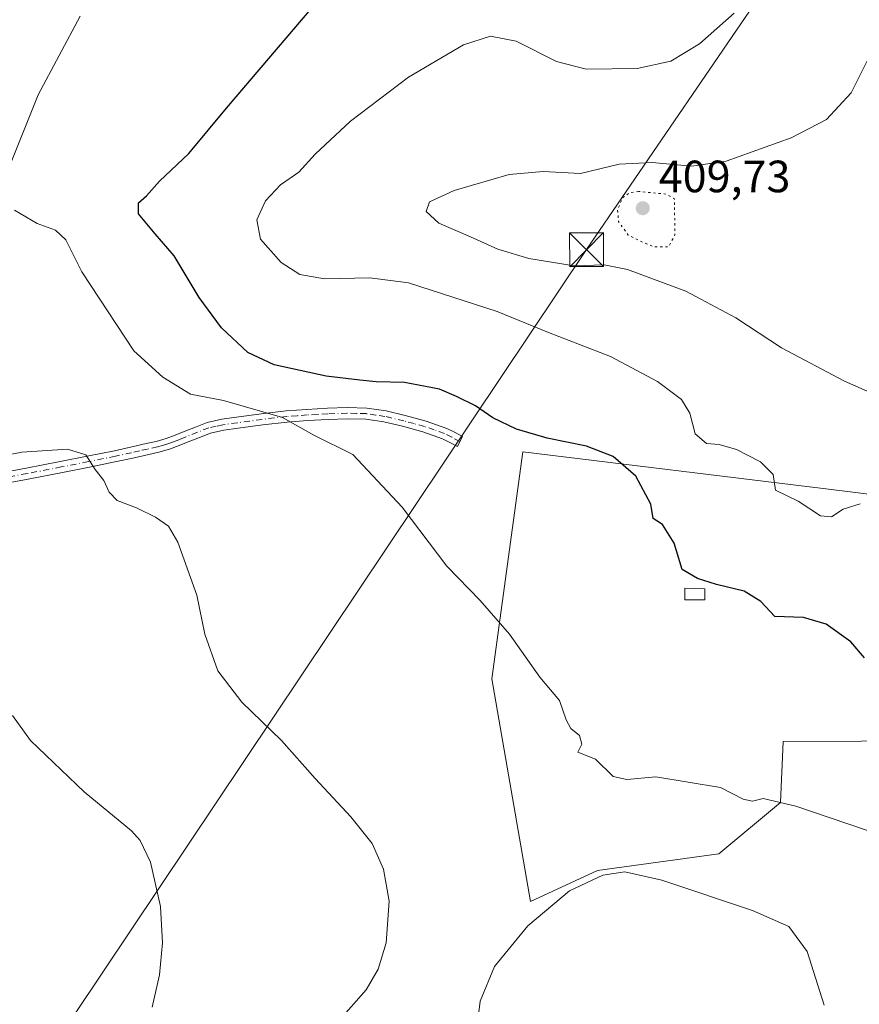
# Model space of a CAD drawing. Units: metres. Extents: x 593929 to 597402, y 4719815 to 4722176.
# Drawn here: x 596935 to 597121, y 4720051 to 4720269 of the extents above; entities that cross this region are included whole.
import ezdxf

# ---------------------------------------------------------------- set-up
doc = ezdxf.new("R2010")
doc.units = ezdxf.units.M
doc.header["$MEASUREMENT"] = 0
doc.linetypes.add('DGN Style 4', pattern=[2.6384748266838614, 1.318413404963828, -0.6592067024819142, 0.001648016756204785, -0.6592067024819142])
doc.linetypes.add('DGN Style 5', pattern=[1.1536117293433497, 0.4944050268614355, -0.6592067024819142])
for name, color, linetype, lineweight in [('Camino Cxs', 7, 'Continuous', 0), ('Camino eje', 30, 'DGN Style 4', 13), ('Cultivos herbáceos CxS', 92, 'Continuous', 0), ('Curva de nivel maestra', 30, 'Continuous', 30), ('Curva de nivel normal', 30, 'Continuous', 0), ('Curva de nivel normal depresión', 30, 'DGN Style 5', 0), ('Edificación ligera Cxs', 1, 'Continuous', 0), ('Instalación sanitaria CxS', 9, 'Continuous', 0), ('Matorral CxS', 135, 'Continuous', 0), ('Pastizal CxS', 92, 'Continuous', 0), ('Punto de cota en terreno', 7, 'Continuous', 0), ('Rótulo de punto de cota en terreno', 7, 'Continuous', 0), ('Tendido', 6, 'Continuous', 0), ('Torre de tendido puntual', 7, 'Continuous', 0)]:
    doc.layers.add(name, color=color, linetype=linetype, lineweight=lineweight)
doc.styles.add('Style-Arial', font='txt')

# ---------------------------------------------------------------- blocks, each defined once
blk = doc.blocks.new('*U12')
at = {"layer": 'Cultivos herbáceos CxS', "color": 92, "linetype": 'Continuous', "lineweight": 0}
blk.add_polyline3d([(597158.2960999999, 4720159.363500001, 408.9226000000053), (597112.9593000002, 4720164.9157, 406.4312000000064), (597046.4464999996, 4720173.061100001, 399.0567000000011), (597039.5979000004, 4720122.842700001, 394.0528000000049), (597048.1564999997, 4720073.549699999, 390.7584999999963), (597062.9939000001, 4720080.4013, 390.9498000000021), (597089.8151000004, 4720084.036699999, 391.962400000004), (597103.5113000004, 4720095.449899999, 395.3160999999964), (597104.0818999996, 4720108.950300001, 397.4624999999942), (597156.0113000004, 4720109.144300001, 400.051999999996)], dxfattribs=at)
blk = doc.blocks.new('5PATER')
at = {"layer": 'Pastizal CxS', "linetype": 'Continuous', "lineweight": 0}
h = blk.add_hatch(color=51, dxfattribs=at)
edge = h.paths.add_edge_path()
edge.add_ellipse((0, 0), major_axis=(-0.1095731443231308, -0.1110710700762829), ratio=0.9994222409660322, start_angle=0, end_angle=360)
blk = doc.blocks.new('5TTEND')
at = {"layer": 'Instalación sanitaria CxS', "color": 7, "linetype": 'Continuous', "lineweight": 0}
for p, q in [((-0.375, 0.3754), (0.375, -0.3746)), ((0.3720000000000001, 0.3784000000000001), (-0.3720000000000001, -0.3776))]:
    blk.add_line(p, q, dxfattribs=at)
at = {"layer": 'Instalación sanitaria CxS', "color": 7, "linetype": 'Continuous', "lineweight": 0, "flags": 128}
blk.add_lwpolyline([(-0.375, -0.3746), (0.375, -0.3746), (0.375, 0.3754), (-0.375, 0.3754), (-0.3720000000000001, -0.3776)], dxfattribs=at)

msp = doc.modelspace()

# ---------------------------------------------------------------- linework, layer by layer
at = {"layer": 'Camino Cxs', "color": 7, "linetype": 'Continuous', "lineweight": 0}
msp.add_polyline3d([(596928.9101, 4720168.0601, 388.9660000000004), (596936.4801000003, 4720169.460100001, 389.3597000000009), (596944.0401, 4720170.920100001, 390.1301999999997), (596950.0401, 4720172.100099999, 390.6668000000063), (596956.0301000001, 4720173.3101, 391.3141000000033), (596959.5701000001, 4720174.0801, 391.8613000000041), (596963.1001000004, 4720174.890100001, 392.357799999998), (596965.3000999996, 4720175.380100001, 392.5877999999939), (596967.4700999996, 4720175.9801, 392.797900000005), (596969.4801000003, 4720176.7401, 392.9809999999998), (596971.4501, 4720177.550100001, 393.0607000000018), (596973.9700999996, 4720178.5601, 393.5326000000059), (596976.5900999998, 4720179.550100001, 394.0154000000039), (596979.8300999999, 4720180.290100001, 394.4339000000036), (596983.0701000001, 4720180.710100001, 394.7641000000003), (596988.5601000005, 4720181.470100001, 395.3006000000024), (596994.0800999999, 4720182.110099999, 396.0078000000067), (596998.6300999997, 4720182.450099999, 396.6091000000015), (597003.2100999998, 4720182.700099999, 397.3000999999931), (597007.5500999996, 4720182.850099999, 397.8120999999956), (597011.8800999997, 4720182.7501, 397.8711000000039), (597016.1700999998, 4720182.120100001, 397.9232000000048), (597020.4101, 4720181.100099999, 398.5071999999927), (597025.0800999999, 4720179.870100001, 399.0510000000068), (597029.6001000004, 4720178.2301, 398.9104999999981), (597031.3101000005, 4720177.4001, 398.7786999999953), (597033.0850999998, 4720176.425100001, 398.7473999999929), (597032.5062999995, 4720175.336300001, 398.4570999999996), (597031.9700999996, 4720174.220100001, 398.1555999999982), (597030.1700999998, 4720175.210100001, 398.1962000000058), (597028.6300999997, 4720175.960100001, 398.1803999999975), (597024.3400999998, 4720177.5101, 397.9639000000025), (597019.8101000005, 4720178.710100001, 397.5718999999954), (597015.7001, 4720179.700099999, 397.1778999999952), (597011.6801000005, 4720180.280099999, 397.055600000007), (597007.5601000005, 4720180.380100001, 396.8923999999971), (597003.3201000001, 4720180.2301, 396.4882999999973), (596998.7901, 4720179.9901, 395.9689000000071), (596994.3101000005, 4720179.6501, 395.4658999999957), (596988.8701, 4720179.020099999, 394.9342000000034), (596983.4001000002, 4720178.270099999, 394.2814999999973), (596980.2600999996, 4720177.860099999, 393.8736999999965), (596977.3000999996, 4720177.1801, 393.4994000000006), (596974.8701, 4720176.2601, 393.2581999999966), (596972.3800999997, 4720175.2601, 392.9716000000044), (596970.3800999997, 4720174.450099999, 392.7531000000017), (596968.2401000002, 4720173.630100001, 392.3846000000049), (596965.9001000002, 4720172.9901, 392.0121000000072), (596963.6401000004, 4720172.4901, 391.6771000000008), (596960.1101000002, 4720171.670100001, 391.3463000000047), (596956.5301000001, 4720170.890100001, 390.9943000000058), (596950.5201000003, 4720169.6801, 390.2878000000055), (596944.5201000003, 4720168.5001, 389.5414000000019), (596936.9401000004, 4720167.040100001, 388.647100000002), (596929.3101000005, 4720165.630100001, 388.3261000000057)], dxfattribs=at)
msp.add_polyline3d([(596928.9101, 4720168.0601, 388.9660000000004), (596936.4801000003, 4720169.460100001, 389.3597000000009), (596944.0401, 4720170.920100001, 390.1301999999997), (596950.0401, 4720172.100099999, 390.6668000000063), (596956.0301000001, 4720173.3101, 391.3141000000033), (596959.5701000001, 4720174.0801, 391.8613000000041), (596963.1001000004, 4720174.890100001, 392.357799999998), (596965.3000999996, 4720175.380100001, 392.5877999999939), (596967.4700999996, 4720175.9801, 392.797900000005), (596969.4801000003, 4720176.7401, 392.9809999999998), (596971.4501, 4720177.550100001, 393.0607000000018), (596973.9700999996, 4720178.5601, 393.5326000000059), (596976.5900999998, 4720179.550100001, 394.0154000000039), (596979.8300999999, 4720180.290100001, 394.4339000000036), (596983.0701000001, 4720180.710100001, 394.7641000000003), (596988.5601000005, 4720181.470100001, 395.3006000000024), (596994.0800999999, 4720182.110099999, 396.0078000000067), (596998.6300999997, 4720182.450099999, 396.6091000000015), (597003.2100999998, 4720182.700099999, 397.3000999999931), (597007.5500999996, 4720182.850099999, 397.8120999999956), (597011.8800999997, 4720182.7501, 397.8711000000039), (597016.1700999998, 4720182.120100001, 397.9232000000048), (597020.4101, 4720181.100099999, 398.5071999999927), (597025.0800999999, 4720179.870100001, 399.0510000000068), (597029.6001000004, 4720178.2301, 398.9104999999981), (597031.3101000005, 4720177.4001, 398.7786999999953), (597033.0850999998, 4720176.425100001, 398.7473999999929), (597032.5062999995, 4720175.336300001, 398.4570999999996), (597031.9700999996, 4720174.220100001, 398.1555999999982), (597030.1700999998, 4720175.210100001, 398.1962000000058), (597028.6300999997, 4720175.960100001, 398.1803999999975), (597024.3400999998, 4720177.5101, 397.9639000000025), (597019.8101000005, 4720178.710100001, 397.5718999999954), (597015.7001, 4720179.700099999, 397.1778999999952), (597011.6801000005, 4720180.280099999, 397.055600000007), (597007.5601000005, 4720180.380100001, 396.8923999999971), (597003.3201000001, 4720180.2301, 396.4882999999973), (596998.7901, 4720179.9901, 395.9689000000071), (596994.3101000005, 4720179.6501, 395.4658999999957), (596988.8701, 4720179.020099999, 394.9342000000034), (596983.4001000002, 4720178.270099999, 394.2814999999973), (596980.2600999996, 4720177.860099999, 393.8736999999965), (596977.3000999996, 4720177.1801, 393.4994000000006), (596974.8701, 4720176.2601, 393.2581999999966), (596972.3800999997, 4720175.2601, 392.9716000000044), (596970.3800999997, 4720174.450099999, 392.7531000000017), (596968.2401000002, 4720173.630100001, 392.3846000000049), (596965.9001000002, 4720172.9901, 392.0121000000072), (596963.6401000004, 4720172.4901, 391.6771000000008), (596960.1101000002, 4720171.670100001, 391.3463000000047), (596956.5301000001, 4720170.890100001, 390.9943000000058), (596950.5201000003, 4720169.6801, 390.2878000000055), (596944.5201000003, 4720168.5001, 389.5414000000019), (596936.9401000004, 4720167.040100001, 388.647100000002), (596929.3101000005, 4720165.630100001, 388.3261000000057)], dxfattribs=at)
at = {"layer": 'Camino eje', "color": 30, "linetype": 'DGN Style 4', "lineweight": 13}
msp.add_polyline3d([(597032.5062999995, 4720175.336300001, 398.4570999999996), (597030.7401000002, 4720176.3051, 398.4802000000054), (597029.1151000002, 4720177.095100001, 398.4471000000049), (597026.8551000003, 4720177.915100001, 398.4395999999979), (597024.7100999998, 4720178.690099999, 398.4974999999977), (597022.3750999998, 4720179.3051, 398.3806999999942), (597020.1101000002, 4720179.905099999, 398.0338999999949), (597015.9351000005, 4720180.9101, 397.5515000000014), (597013.9250999996, 4720181.200099999, 397.4833999999973), (597011.7801000001, 4720181.515100001, 397.4447999999975), (597009.6151000002, 4720181.565099999, 397.383799999996), (597007.5551000005, 4720181.6151, 397.3286999999983), (597003.2651000004, 4720181.465100001, 396.8686000000016), (597001.0000999998, 4720181.345100001, 396.5865000000049), (596998.7100999998, 4720181.220100001, 396.2899999999936), (596996.4700999996, 4720181.050100001, 396.0053999999946), (596994.1951000001, 4720180.880100001, 395.7379999999976), (596988.7150999998, 4720180.245100001, 395.1202000000048), (596985.9700999996, 4720179.8651, 394.8340000000026), (596983.2351000002, 4720179.4901, 394.5195999999996), (596980.0450999998, 4720179.075099999, 394.1512999999977), (596978.5651000004, 4720178.735099999, 393.9373999999953), (596976.9451000001, 4720178.3651, 393.6998000000021), (596974.4200999998, 4720177.4101, 393.2081999999937), (596971.9151, 4720176.405099999, 392.9875000000029), (596970.9301000005, 4720176.0001, 392.9333000000042), (596969.9301000005, 4720175.595100001, 392.8463999999949), (596968.9250999996, 4720175.215100001, 392.7308000000049), (596967.8551000003, 4720174.8051, 392.573000000004), (596966.6851000005, 4720174.485099999, 392.4284999999945), (596965.6001000004, 4720174.1851, 392.2927999999956), (596963.3701, 4720173.690099999, 392.0095000000001), (596961.6051000003, 4720173.2851, 391.748900000006), (596959.8400999998, 4720172.8751, 391.469299999997), (596956.2801000001, 4720172.100099999, 391.0198999999994), (596950.2801000001, 4720170.890100001, 390.4698000000063), (596944.2801000001, 4720169.710100001, 389.8337000000029), (596936.7100999998, 4720168.2501, 388.9437000000034), (596929.1101000002, 4720166.845100001, 388.5730999999942)], dxfattribs=at)
at = {"layer": 'Cultivos herbáceos CxS', "color": 92, "linetype": 'Continuous', "lineweight": 0}
msp.add_polyline3d([(597158.2960999999, 4720159.363500001, 408.9226000000053), (597112.9593000002, 4720164.9157, 406.4312000000064), (597046.4464999996, 4720173.061100001, 399.0567000000011), (597039.5979000004, 4720122.842700001, 394.0528000000049), (597048.1564999997, 4720073.549699999, 390.7584999999963), (597062.9939000001, 4720080.4013, 390.9498000000021), (597089.8151000004, 4720084.036699999, 391.962400000004), (597103.5113000004, 4720095.449899999, 395.3160999999964), (597104.0818999996, 4720108.950300001, 397.4624999999942), (597156.0113000004, 4720109.144300001, 400.051999999996)], dxfattribs=at)
at = {"layer": 'Curva de nivel maestra', "color": 30, "linetype": 'Continuous', "lineweight": 30, "elevation": 400, "flags": 128}
msp.add_lwpolyline([(597122.04, 4720127.4801), (597119.0199999996, 4720130.970100001), (597113.6200000001, 4720134.880100001), (597108.5499999998, 4720136.360099999), (597102.2400000002, 4720136.590100001), (597099.1399999997, 4720139.950099999), (597095.4500000002, 4720142.2301), (597089.2800000003, 4720143.700099999), (597085.1100000005, 4720145.030099999), (597081.7400000002, 4720146.9901), (597079.9400000004, 4720152.840100001), (597077.3399999999, 4720156.9801), (597075.3300000001, 4720158.300100001), (597074.7800000003, 4720161.450099999), (597071.4600000001, 4720167.700099999), (597066.4500000002, 4720172.0001), (597060.5099999999, 4720174.350099999), (597051.8700000001, 4720176.090100001), (597045.0800000001, 4720178.110099999), (597039.8200000003, 4720180.5701), (597035.9900000002, 4720183.2501), (597031.75, 4720185.290100001), (597027.9900000002, 4720186.970100001), (597020.2599999999, 4720188.440099999), (597014.0099999999, 4720188.540100001), (597010.3899999997, 4720188.950099999), (597002.9100000003, 4720189.780099999), (596991.4199999999, 4720192.350099999), (596985.54, 4720195.0801), (596979.7100000001, 4720200.5001), (596974.8099999996, 4720207.2601), (596969.2999999998, 4720216.4801), (596965.0499999998, 4720221.3101), (596961.3799999999, 4720225.7401), (596961.4000000004, 4720228.1601), (596963.1799999997, 4720229.7301), (596966.04, 4720233.0001), (596972.5199999996, 4720239.130100001), (596980.8600000005, 4720249.140100001), (596999.5999999996, 4720271.140100001)], dxfattribs=at)
at = {"layer": 'Curva de nivel normal', "color": 30, "linetype": 'Continuous', "lineweight": 0, "flags": 128}
for points, elevation in [([(596932.4600000001, 4720235.3101), (596939.1399999997, 4720252.130100001), (596948.4600000001, 4720269.520099999)], 395), ([(597121.1399999997, 4720161.540100001), (597117.3499999996, 4720160.370100001), (597114.7800000003, 4720158.640100001), (597112.3499999996, 4720158.870100001), (597107.3799999999, 4720162.140100001), (597102.3899999997, 4720164.590100001), (597101.8300000001, 4720168.020099999), (597099.0700000003, 4720170.880100001), (597093.7199999997, 4720173.600099999), (597089.9199999999, 4720174.6801), (597087.1299999999, 4720174.940099999), (597084.5599999996, 4720177.030099999), (597083.4199999999, 4720181.640100001), (597081.5700000003, 4720184.640100001), (597076.2800000003, 4720188.640100001), (597065.8300000001, 4720194.1801), (597052.1200000001, 4720199.470100001), (597040.7599999999, 4720204.100099999), (597021.1500000004, 4720210.470100001), (597012.5599999996, 4720211.610099999), (597002.5300000003, 4720211.370100001), (596997.1100000005, 4720212.290100001), (596992.9800000006, 4720214.9801), (596988.4100000003, 4720220.140100001), (596987.5899999999, 4720224.4301), (596989.4600000001, 4720228.640100001), (596992.7800000003, 4720232.1501), (596996.8499999996, 4720235.0001), (597000.4800000006, 4720238.950099999), (597008.29, 4720246.2301), (597021.1600000003, 4720256.040100001), (597033.2999999998, 4720263.1801), (597039.2699999996, 4720265.0701), (597044.9900000002, 4720263.940099999), (597053.8899999997, 4720259.5001), (597060.4500000002, 4720257.800100001), (597071.7800000003, 4720257.9101), (597079.2300000006, 4720259.520099999), (597085.5599999996, 4720263.350099999), (597093.2199999997, 4720270.210100001)], 405), ([(597132.6799999997, 4720182.0601), (597117.6699999999, 4720188.720100001), (597103.7199999997, 4720196.0801), (597093.5700000003, 4720202.720100001), (597082.54, 4720208.630100001), (597069.6200000001, 4720213.450099999), (597064.4699999997, 4720214.440099999), (597057.7800000003, 4720214.2501), (597047.8099999996, 4720215.890100001), (597040.8799999999, 4720217.960100001), (597034.8799999999, 4720220.630100001), (597027.8200000003, 4720223.670100001), (597025.0700000003, 4720226.2401), (597025.7999999998, 4720228.4101), (597031.2300000006, 4720230.940099999), (597043.4000000004, 4720234.4801), (597050.9299999997, 4720235.090100001), (597059.2400000002, 4720234.670100001), (597067.75, 4720236.7501), (597075.04, 4720237.120100001), (597083.8099999996, 4720236.290100001), (597091.4199999999, 4720237.4101), (597105.8200000003, 4720242.5601), (597113.6600000003, 4720246.640100001), (597119.1100000005, 4720252.5601), (597124.1500000004, 4720262.5801)], 410), ([(597126.2400000002, 4720088.020099999), (597106.8600000005, 4720094.630100001), (597099.6799999997, 4720096.3201), (597097.2599999999, 4720095.7501), (597095.2199999997, 4720096.1801), (597090.2199999997, 4720098.720100001), (597075.9000000004, 4720101.140100001), (597069.4600000001, 4720100.4901), (597066.4100000003, 4720101.220100001), (597062.5099999999, 4720105.040100001), (597058.6399999997, 4720106.5801), (597059.4800000006, 4720108.3201), (597058.9600000001, 4720110.2401), (597057.0499999998, 4720111.800100001), (597056.0099999999, 4720113.770099999), (597054.5999999996, 4720118.030099999), (597050.2000000002, 4720123.1601), (597043.4600000001, 4720132.690099999), (597037.0099999999, 4720140.140100001), (597029.6600000003, 4720147.770099999), (597019.75, 4720160.8201), (597008.79, 4720172.450099999), (597000.1900000004, 4720176.7501), (596993.2199999997, 4720180.640100001), (596980.1900000004, 4720184.4301), (596972.8600000005, 4720185.850099999), (596966.75, 4720189.5601), (596960.3200000003, 4720195.390100001), (596948.8099999996, 4720212.880100001), (596945.2699999996, 4720219.9901), (596943.0199999996, 4720222.1501), (596938.9299999997, 4720223.610099999), (596933.9100000003, 4720226.5601)], 395), ([(597005.6600000003, 4720047.0601), (597011.7400000002, 4720053.9301), (597014.3899999997, 4720058.520099999), (597016.1699999999, 4720064.4001), (597016.8300000001, 4720073.590100001), (597015.5800000001, 4720080.670100001), (597013.0599999996, 4720086.350099999), (597008.3700000001, 4720092.2501), (597000.4699999997, 4720100.7601), (596993.0599999996, 4720109.1501), (596984.2199999997, 4720117.640100001), (596978.9400000004, 4720124.610099999), (596976.04, 4720132.670100001), (596974.2599999999, 4720141.340100001), (596970.0499999998, 4720153.040100001), (596968.0099999999, 4720156.630100001), (596965.1500000004, 4720158.610099999), (596960.9100000003, 4720160.640100001), (596956.6600000003, 4720162.3201), (596954.8499999996, 4720164.130100001), (596953.6799999997, 4720166.7501), (596951.75, 4720169.1601), (596949.75, 4720172.420100001), (596945.6799999997, 4720173.640100001), (596935.5700000003, 4720173.020099999), (596925.6799999997, 4720171.100099999)], 390), ([(596964.3799999999, 4720050.1501), (596966.0300000003, 4720057.280099999), (596966.7100000001, 4720064.380100001), (596966.2599999999, 4720072.4001), (596964.0499999998, 4720082.210100001), (596961.7699999996, 4720086.9901), (596959.8099999996, 4720089.1801), (596949.3200000003, 4720097.8101), (596937.4400000004, 4720109.190099999), (596933.4500000002, 4720114.720100001)], 385), ([(597113.1500000004, 4720050.5801), (597109.4100000003, 4720062.420100001), (597105.3399999999, 4720067.970100001), (597097.25, 4720071.4901), (597077.2100000001, 4720078.220100001), (597069.0599999996, 4720080.050100001), (597064.1600000003, 4720079.3301), (597056.7999999998, 4720075.860099999), (597047.5599999996, 4720068.100099999), (597040.1500000004, 4720059.140100001), (597036.9900000002, 4720051.4301), (597035.8499999996, 4720041.700099999)], 390)]:
    msp.add_lwpolyline(points, dxfattribs=dict(at, elevation=elevation))
at = {"layer": 'Curva de nivel normal depresión', "color": 30, "linetype": 'DGN Style 5', "lineweight": 0, "elevation": 410, "flags": 128}
msp.add_lwpolyline([(597072.0800000001, 4720230.690099999), (597070.0999999996, 4720230.440099999), (597068.4600000001, 4720229.220100001), (597067.4199999999, 4720226.550100001), (597067.6200000001, 4720224.040100001), (597069.7699999996, 4720221.0601), (597072.9299999997, 4720219.5001), (597075.5, 4720218.4101), (597078.75, 4720218.470100001), (597080.0999999996, 4720221.090100001), (597080.0099999999, 4720229.090100001), (597078.1799999997, 4720230.120100001), (597072.0800000001, 4720230.690099999)], dxfattribs=at)
at = {"layer": 'Edificación ligera Cxs', "color": 1, "linetype": 'Continuous', "lineweight": 0}
msp.add_polyline3d([(597086.7600999996, 4720140.300100001, 400.5127000000066), (597082.3000999996, 4720140.300100001, 400.2397999999957), (597082.3201000001, 4720142.850099999, 400.3797999999952), (597086.7600999996, 4720142.770099999, 400.8233999999939), (597086.7600999996, 4720140.300100001, 400.5127000000066)], dxfattribs=at)
msp.add_3dface([(597086.7600999996, 4720140.300100001, 400.8233999999939), (597082.3000999996, 4720140.300100001, 400.8233999999939), (597082.3201000001, 4720142.850099999, 400.8233999999939), (597086.7600999996, 4720142.770099999, 400.8233999999939)], dxfattribs=at)
at = {"layer": 'Matorral CxS', "color": 135, "linetype": 'Continuous', "lineweight": 0}
for points in [[(597156.0113000004, 4720109.144300001, 400.051999999996), (597104.0818999996, 4720108.950300001, 397.4624999999942), (597103.5113000004, 4720095.449899999, 395.3160999999964), (597089.8151000004, 4720084.036699999, 391.962400000004), (597062.9939000001, 4720080.4013, 390.9498000000021), (597048.1564999997, 4720073.549699999, 390.7584999999963), (597039.5979000004, 4720122.842700001, 394.0528000000049), (597046.4464999996, 4720173.061100001, 399.0567000000011), (597112.9593000002, 4720164.9157, 406.4312000000064), (597158.2960999999, 4720159.363500001, 408.9226000000053)], [(597158.2960999999, 4720159.363500001, 408.9226000000053), (597112.9593000002, 4720164.9157, 406.4312000000064), (597046.4464999996, 4720173.061100001, 399.0567000000011), (597039.5979000004, 4720122.842700001, 394.0528000000049), (597048.1564999997, 4720073.549699999, 390.7584999999963), (597062.9939000001, 4720080.4013, 390.9498000000021), (597089.8151000004, 4720084.036699999, 391.962400000004), (597103.5113000004, 4720095.449899999, 395.3160999999964), (597104.0818999996, 4720108.950300001, 397.4624999999942), (597156.0113000004, 4720109.144300001, 400.051999999996)]]:
    msp.add_polyline3d(points, dxfattribs=at)
at = {"layer": 'Tendido', "color": 6, "linetype": 'Continuous', "lineweight": 0}
msp.add_polyline3d([(596816.4349999996, 4719854.4825, 366.4437999999937), (596940.8200000003, 4720038.880000001, 383.7238999999972), (597060.5499999998, 4720217.82, 413.040399999998), (597157.1397000002, 4720359.137700001, 407.0779999999941), (597252.9521000005, 4720500.428099999, 429.0622000000003), (597244.2800000003, 4720721.57, 375.2361999999994), (597238.0800000001, 4720915.83, 361.7402000000002), (597229.0212000003, 4721116.460000001, 393.3656999999948), (597222.9800000006, 4721295.890000001, 414.3307000000059), (597215.6200000001, 4721513.949999999, 385.1986999999936), (597209.4100000003, 4721710.130000001, 361.1255999999994), (597198.5800000001, 4721966.58, 350.334400000007), (597192, 4722145.480000001, 369.8580999999977), (597189.2693999996, 4722173.3606, 360.1742999999988)], dxfattribs=at)

# ---------------------------------------------------------------- block references
at = {"layer": 'Cultivos herbáceos CxS', "color": 92, "linetype": 'Continuous', "lineweight": 0}
msp.add_blockref('*U12', (0, 0), dxfattribs=at)
at = {"layer": 'Punto de cota en terreno', "color": 7, "linetype": 'Continuous', "lineweight": 0, "xscale": 10, "yscale": 10, "zscale": 10}
msp.add_blockref('5PATER', (597073, 4720227, 409.7299999999959), dxfattribs=at)
at = {"layer": 'Torre de tendido puntual', "color": 7, "linetype": 'Continuous', "lineweight": 0, "xscale": 10, "yscale": 10, "zscale": 10}
msp.add_blockref('5TTEND', (597060.5499999998, 4720217.82, 413.040399999998), dxfattribs=at)

# ---------------------------------------------------------------- texts
at = {"layer": 'Rótulo de punto de cota en terreno', "color": 7, "linetype": 'Continuous', "lineweight": 0, "style": 'Style-Arial'}
msp.add_text('409,73', height=7.000000000000002, dxfattribs=at).set_placement((597076.5278000003, 4720230.527799999))

doc.saveas('drawing.dxf')
